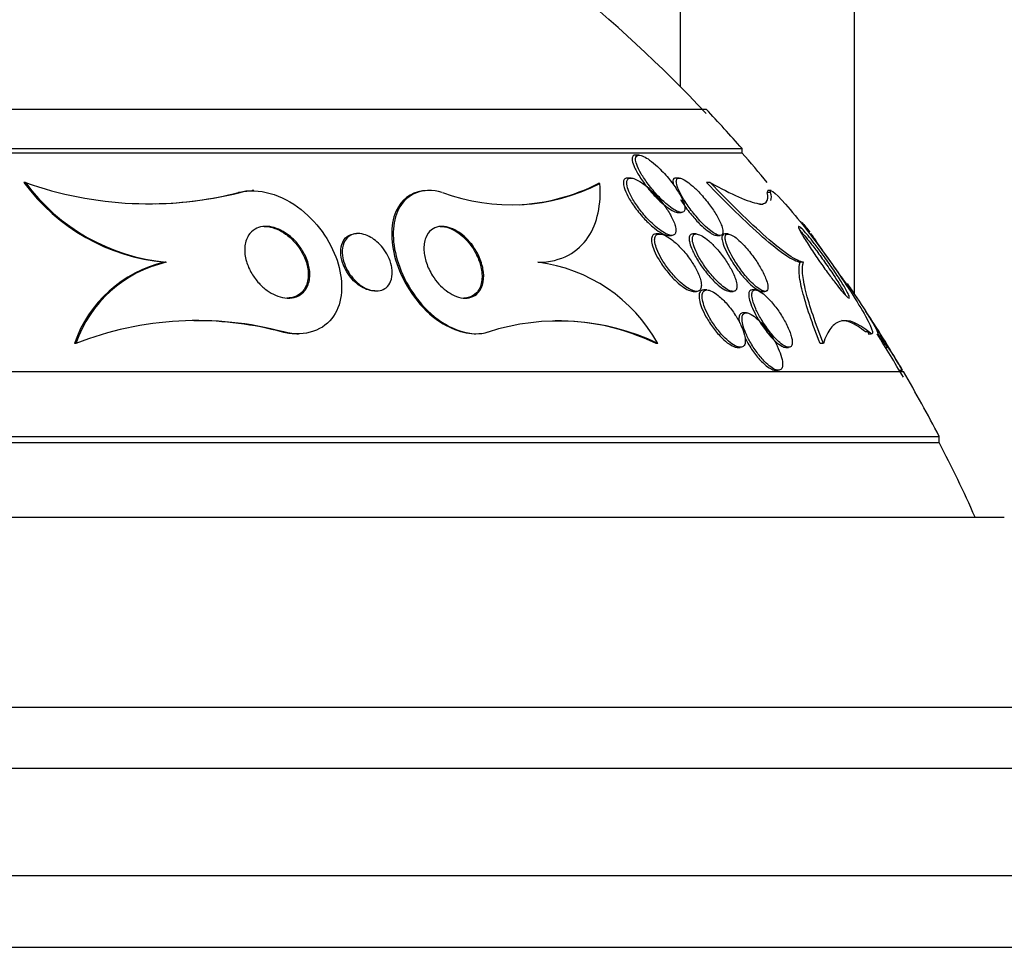
# Paper-space layout 'Layout1' of a CAD drawing. Units: millimetres. Extents: x 0 to 1576, y 0 to 2568.
# Drawn here: x 379 to 393, y 1765 to 1778 of the extents above; entities that cross this region are included whole.
import ezdxf
from ezdxf import colors
from ezdxf.entities.mleader import LeaderData, LeaderLine
from ezdxf.math import Vec2, Vec3

# ---------------------------------------------------------------- set-up
doc = ezdxf.new("R2010")
doc.units = ezdxf.units.MM
doc.layers.add('DV2_Défaut', color=7, linetype='Continuous')
doc.layers.add('Défaut', color=7, linetype='Continuous')

# ---------------------------------------------------------------- blocks, each defined once
blk = doc.blocks.new('_DOT')
at = {"color": 0}
blk.add_line((0, 0), (-1, 0), dxfattribs=at)
at = {"color": 0, "const_width": 0.333}
blk.add_lwpolyline([(-0.1665, 0, 1), (0.1665, 0, 1)], format="xyb", close=True, dxfattribs=at)
blk = doc.blocks.new('SE1')
at = {"layer": 'DV2_Défaut', "color": 7, "linetype": 'Continuous'}
for p, q in [((388.607, 1840.245), (388.607, 1777.149)), ((391.036, 1774.252), (391.036, 1840.245)), ((359.47, 1776.831), (388.97, 1776.831)), ((358.97, 1776.283), (389.47, 1776.283)), ((389.47, 1776.223), (389.47, 1776.283)), ((358.97, 1776.223), (389.47, 1776.223)), ((388.032, 1776.192), (387.987, 1776.192)), ((387.923, 1775.872), (387.875, 1775.872)), ((388.596, 1775.872), (388.549, 1775.872)), ((379.482, 1775.81), (379.46, 1775.81)), ((387.49, 1775.795), (387.464, 1775.795)), ((389.027, 1775.81), (388.977, 1775.81)), ((382.473, 1775.671), (382.451, 1775.671)), ((382.664, 1775.698), (382.642, 1775.698)), ((385.108, 1775.698), (385.086, 1775.698)), ((389.869, 1775.671), (389.819, 1775.671)), ((389.876, 1775.698), (389.832, 1775.698)), ((388.581, 1775.392), (388.623, 1775.392)), ((384.119, 1775.098), (384.096, 1775.098)), ((388.32, 1775.092), (388.274, 1775.092)), ((388.443, 1775.072), (388.489, 1775.072)), ((388.832, 1775.092), (388.786, 1775.092)), ((389.119, 1775.072), (389.164, 1775.072)), ((389.276, 1775.092), (389.232, 1775.092)), ((381.443, 1774.698), (381.422, 1774.698)), ((390.329, 1774.698), (390.282, 1774.698)), ((384.35, 1774.298), (384.37, 1774.298)), ((388.79, 1774.292), (388.834, 1774.292)), ((388.981, 1774.311), (388.938, 1774.311)), ((389.3, 1774.292), (389.346, 1774.292)), ((389.656, 1774.311), (389.614, 1774.311)), ((389.747, 1774.292), (389.789, 1774.292)), ((389.531, 1773.992), (389.489, 1773.992)), ((383.083, 1773.725), (383.062, 1773.725)), ((383.266, 1773.698), (383.287, 1773.698)), ((385.736, 1773.698), (385.758, 1773.698)), ((391.237, 1773.725), (391.191, 1773.725)), ((391.229, 1773.698), (391.274, 1773.698)), ((380.185, 1773.566), (380.164, 1773.566)), ((388.295, 1773.566), (388.272, 1773.566)), ((390.604, 1773.566), (390.559, 1773.566)), ((389.403, 1773.511), (389.445, 1773.511)), ((390.079, 1773.511), (390.119, 1773.511)), ((391.47, 1773.511), (391.496, 1773.511)), ((356.72, 1773.172), (391.72, 1773.172)), ((389.935, 1773.192), (389.975, 1773.192)), ((391.663, 1773.192), (391.706, 1773.192)), ((356.22, 1772.269), (392.22, 1772.269)), ((356.22, 1772.184), (392.22, 1772.184)), ((392.22, 1772.184), (392.22, 1772.269)), ((355.314, 1771.144), (393.127, 1771.144)), ((353.72, 1768.494), (394.72, 1768.494)), ((353.72, 1767.644), (394.72, 1767.644)), ((352.22, 1766.144), (396.22, 1766.144)), ((351.565, 1765.144), (396.875, 1765.144))]:
    blk.add_line(p, q, dxfattribs=at)
for centre, radius, start, end in [((374.22, 1762.884), 20.26, 43.2793, 58.7804), ((374.22, 1762.884), 20.3, 41.3028, 43.3978), ((374.22, 1762.884), 20.26, 39.6381, 41.1753), ((381.682, 1777.445), 2.76, 216.3458, 264.579), ((381.207, 1780.67), 5.157, 250.4619, 284.2174), ((381.704, 1777.444), 2.759, 216.3331, 264.5595), ((386.25, 1778.23), 2.732, 249.4848, 296.9921), ((386.225, 1778.222), 2.725, 272.8683, 297.0356), ((381.185, 1780.67), 5.158, 271.2221, 284.2157), ((386.133, 1771.568), 5.533, 48.057, 48.2055), ((381.807, 1773.006), 1.735, 102.8135, 161.179), ((381.828, 1773.004), 1.736, 102.8124, 161.1425), ((386.345, 1772.487), 2.228, 28.9532, 82.7743), ((329.528, 1735.125), 72.907, 31.47503, 32.21509), ((374.22, 1762.884), 20.3, 30.5255, 33.1691), ((381.876, 1769.225), 4.659, 74.9872, 111.286), ((381.856, 1769.225), 4.658, 74.9865, 90.3299), ((386.912, 1770.66), 3.218, 64.5498, 107.7666), ((386.893, 1770.717), 3.164, 64.178, 90.5323), ((386.133, 1771.568), 5.533, 22.6505, 23.0908), ((374.22, 1762.884), 20.26, 30.2594, 32.2583), ((374.22, 1762.884), 20.3, 27.5386, 30.4503), ((374.22, 1762.884), 20.26, 24.0612, 27.3231)]:
    blk.add_arc(centre, radius, start, end, dxfattribs=at)
for points, knots in [([(387.984, 1776.192), (387.978, 1776.192), (387.972, 1776.191), (387.967, 1776.189), (387.955, 1776.185), (387.947, 1776.177), (387.942, 1776.165), (387.938, 1776.152), (387.937, 1776.136), (387.94, 1776.117), (387.945, 1776.089), (387.956, 1776.055), (387.972, 1776.019), (387.993, 1775.974), (388.022, 1775.923), (388.056, 1775.872), (388.09, 1775.82), (388.13, 1775.766), (388.173, 1775.714), (388.22, 1775.657), (388.273, 1775.6), (388.326, 1775.55), (388.362, 1775.517), (388.398, 1775.486), (388.433, 1775.461), (388.461, 1775.44), (388.489, 1775.422), (388.514, 1775.41), (388.54, 1775.398), (388.562, 1775.392), (388.58, 1775.392), (388.58, 1775.392), (388.58, 1775.392), (388.581, 1775.392)], [0, 0, 0, 0, 0.031655, 0.031655, 0.031655, 0.102926, 0.102926, 0.102926, 0.178091, 0.178091, 0.178091, 0.288213, 0.288213, 0.288213, 0.428535, 0.428535, 0.428535, 0.570501, 0.570501, 0.570501, 0.727267, 0.727267, 0.727267, 0.83025, 0.83025, 0.83025, 0.914514, 0.914514, 0.914514, 0.999528, 0.999528, 0.999528, 1, 1, 1, 1]), ([(388.642, 1775.565), (388.622, 1775.611), (388.593, 1775.663), (388.559, 1775.714), (388.526, 1775.766), (388.487, 1775.819), (388.444, 1775.87), (388.397, 1775.927), (388.344, 1775.983), (388.29, 1776.033), (388.254, 1776.066), (388.217, 1776.097), (388.181, 1776.123), (388.153, 1776.143), (388.124, 1776.161), (388.099, 1776.173), (388.074, 1776.185), (388.05, 1776.191), (388.033, 1776.192), (388.017, 1776.192), (388.005, 1776.187), (387.997, 1776.178), (387.99, 1776.169), (387.986, 1776.156), (387.986, 1776.141), (387.985, 1776.119), (387.991, 1776.091), (388.002, 1776.061), (388.016, 1776.022), (388.038, 1775.977), (388.065, 1775.931), (388.093, 1775.885), (388.126, 1775.835), (388.162, 1775.787), (388.205, 1775.73), (388.253, 1775.672), (388.303, 1775.619), (388.342, 1775.577), (388.384, 1775.537), (388.425, 1775.503), (388.457, 1775.476), (388.489, 1775.451), (388.52, 1775.433), (388.545, 1775.417), (388.569, 1775.405), (388.59, 1775.398), (388.611, 1775.391), (388.629, 1775.39), (388.642, 1775.394), (388.655, 1775.398), (388.664, 1775.406), (388.669, 1775.418), (388.674, 1775.43), (388.675, 1775.447), (388.672, 1775.467), (388.669, 1775.495), (388.658, 1775.529), (388.642, 1775.565)], [0, 0, 0, 0, 0.070669, 0.070669, 0.070669, 0.140574, 0.140574, 0.140574, 0.218817, 0.218817, 0.218817, 0.271013, 0.271013, 0.271013, 0.313145, 0.313145, 0.313145, 0.355687, 0.355687, 0.355687, 0.392463, 0.392463, 0.392463, 0.428614, 0.428614, 0.428614, 0.478712, 0.478712, 0.478712, 0.543303, 0.543303, 0.543303, 0.608888, 0.608888, 0.608888, 0.685748, 0.685748, 0.685748, 0.745127, 0.745127, 0.745127, 0.791867, 0.791867, 0.791867, 0.83112, 0.83112, 0.83112, 0.870586, 0.870586, 0.870586, 0.90691, 0.90691, 0.90691, 0.944851, 0.944851, 0.944851, 1, 1, 1, 1]), ([(387.873, 1775.872), (387.871, 1775.872), (387.868, 1775.872), (387.866, 1775.872), (387.85, 1775.87), (387.837, 1775.864), (387.829, 1775.853), (387.821, 1775.842), (387.816, 1775.828), (387.816, 1775.81), (387.815, 1775.79), (387.819, 1775.767), (387.827, 1775.741), (387.837, 1775.704), (387.856, 1775.661), (387.88, 1775.617), (387.904, 1775.572), (387.933, 1775.525), (387.966, 1775.479), (388.005, 1775.424), (388.05, 1775.368), (388.097, 1775.316), (388.138, 1775.272), (388.181, 1775.229), (388.225, 1775.192), (388.259, 1775.163), (388.294, 1775.136), (388.327, 1775.116), (388.355, 1775.099), (388.381, 1775.086), (388.405, 1775.079), (388.42, 1775.074), (388.433, 1775.072), (388.446, 1775.072)], [0, 0, 0, 0, 0.010758, 0.010758, 0.010758, 0.0865244, 0.0865244, 0.0865244, 0.1602812, 0.1602812, 0.1602812, 0.2426621, 0.2426621, 0.2426621, 0.3653442, 0.3653442, 0.3653442, 0.4896256, 0.4896256, 0.4896256, 0.6374989, 0.6374989, 0.6374989, 0.7643027, 0.7643027, 0.7643027, 0.8641437, 0.8641437, 0.8641437, 0.9469874, 0.9469874, 0.9469874, 1, 1, 1, 1]), ([(388.538, 1775.208), (388.526, 1775.253), (388.502, 1775.304), (388.473, 1775.357), (388.447, 1775.403), (388.415, 1775.451), (388.381, 1775.497), (388.339, 1775.553), (388.292, 1775.608), (388.243, 1775.659), (388.203, 1775.7), (388.16, 1775.74), (388.118, 1775.773), (388.084, 1775.799), (388.051, 1775.822), (388.02, 1775.839), (387.994, 1775.853), (387.969, 1775.864), (387.947, 1775.869), (387.926, 1775.873), (387.907, 1775.873), (387.893, 1775.867), (387.881, 1775.862), (387.872, 1775.851), (387.867, 1775.838), (387.862, 1775.824), (387.861, 1775.805), (387.864, 1775.785), (387.867, 1775.755), (387.878, 1775.72), (387.894, 1775.683), (387.913, 1775.637), (387.941, 1775.586), (387.973, 1775.536), (388.006, 1775.484), (388.045, 1775.432), (388.086, 1775.381), (388.132, 1775.325), (388.183, 1775.27), (388.235, 1775.223), (388.271, 1775.189), (388.309, 1775.159), (388.345, 1775.134), (388.374, 1775.114), (388.403, 1775.097), (388.429, 1775.087), (388.455, 1775.076), (388.479, 1775.071), (388.498, 1775.072), (388.514, 1775.074), (388.527, 1775.081), (388.536, 1775.092), (388.544, 1775.103), (388.548, 1775.118), (388.549, 1775.136), (388.55, 1775.157), (388.546, 1775.181), (388.538, 1775.208)], [0, 0, 0, 0, 0.071804, 0.071804, 0.071804, 0.134527, 0.134527, 0.134527, 0.209183, 0.209183, 0.209183, 0.270237, 0.270237, 0.270237, 0.318073, 0.318073, 0.318073, 0.358, 0.358, 0.358, 0.398163, 0.398163, 0.398163, 0.434862, 0.434862, 0.434862, 0.473034, 0.473034, 0.473034, 0.527468, 0.527468, 0.527468, 0.595916, 0.595916, 0.595916, 0.665083, 0.665083, 0.665083, 0.741634, 0.741634, 0.741634, 0.7947, 0.7947, 0.7947, 0.838175, 0.838175, 0.838175, 0.882036, 0.882036, 0.882036, 0.920331, 0.920331, 0.920331, 0.957757, 0.957757, 0.957757, 1, 1, 1, 1]), ([(388.547, 1775.872), (388.536, 1775.872), (388.528, 1775.869), (388.522, 1775.864), (388.514, 1775.858), (388.509, 1775.846), (388.508, 1775.832), (388.507, 1775.816), (388.51, 1775.796), (388.516, 1775.773), (388.516, 1775.773), (388.516, 1775.773), (388.516, 1775.773)], [0, 0, 0, 0, 0.258285, 0.258285, 0.258285, 0.606486, 0.606486, 0.606486, 0.996721, 0.996721, 0.996721, 1, 1, 1, 1]), ([(389.187, 1775.204), (389.172, 1775.247), (389.148, 1775.297), (389.118, 1775.349), (389.09, 1775.397), (389.056, 1775.447), (389.019, 1775.497), (388.978, 1775.553), (388.93, 1775.611), (388.881, 1775.663), (388.845, 1775.702), (388.808, 1775.739), (388.771, 1775.77), (388.741, 1775.796), (388.712, 1775.818), (388.685, 1775.835), (388.658, 1775.852), (388.633, 1775.864), (388.613, 1775.869), (388.596, 1775.873), (388.582, 1775.873), (388.572, 1775.867), (388.563, 1775.861), (388.557, 1775.851), (388.555, 1775.838), (388.553, 1775.823), (388.555, 1775.804), (388.56, 1775.783), (388.567, 1775.751), (388.583, 1775.713), (388.602, 1775.673), (388.623, 1775.632), (388.648, 1775.588), (388.677, 1775.543), (388.711, 1775.489), (388.752, 1775.434), (388.795, 1775.38), (388.84, 1775.324), (388.89, 1775.268), (388.939, 1775.219), (388.971, 1775.188), (389.004, 1775.159), (389.034, 1775.136), (389.06, 1775.116), (389.085, 1775.1), (389.108, 1775.089), (389.13, 1775.077), (389.15, 1775.072), (389.165, 1775.072), (389.179, 1775.072), (389.189, 1775.077), (389.196, 1775.087), (389.202, 1775.096), (389.205, 1775.11), (389.204, 1775.127), (389.204, 1775.149), (389.197, 1775.175), (389.187, 1775.204)], [0, 0, 0, 0, 0.071568, 0.071568, 0.071568, 0.138261, 0.138261, 0.138261, 0.214479, 0.214479, 0.214479, 0.27019, 0.27019, 0.27019, 0.314766, 0.314766, 0.314766, 0.359817, 0.359817, 0.359817, 0.398253, 0.398253, 0.398253, 0.435004, 0.435004, 0.435004, 0.475592, 0.475592, 0.475592, 0.535651, 0.535651, 0.535651, 0.5965, 0.5965, 0.5965, 0.669453, 0.669453, 0.669453, 0.745665, 0.745665, 0.745665, 0.794193, 0.794193, 0.794193, 0.835139, 0.835139, 0.835139, 0.876346, 0.876346, 0.876346, 0.913697, 0.913697, 0.913697, 0.951902, 0.951902, 0.951902, 1, 1, 1, 1]), ([(382.473, 1775.671), (382.713, 1775.744), (383.063, 1775.642), (383.584, 1775.224), (383.761, 1774.943), (383.92, 1774.405), (383.905, 1774.14), (383.649, 1773.754), (383.383, 1773.648), (383.083, 1773.725)], [0, 0, 0, 0, 0.25, 0.25, 0.5, 0.5, 0.75, 0.75, 1, 1, 1, 1]), ([(385.292, 1775.671), (385.013, 1775.749), (384.806, 1775.646), (384.598, 1775.298), (384.58, 1775.052), (384.719, 1774.512), (384.883, 1774.206), (385.389, 1773.75), (385.718, 1773.652), (385.93, 1773.725)], [0, 0, 0, 0, 0.25, 0.25, 0.5, 0.5, 0.75, 0.75, 1, 1, 1, 1]), ([(386.625, 1774.698), (386.791, 1774.698), (386.934, 1774.735), (387.164, 1774.858), (387.255, 1774.944), (387.391, 1775.146), (387.437, 1775.261), (387.491, 1775.514), (387.499, 1775.651), (387.49, 1775.795)], [0, 0, 0, 0, 0.25, 0.25, 0.5, 0.5, 0.75, 0.75, 1, 1, 1, 1]), ([(390.282, 1774.698), (390.236, 1774.701), (390.165, 1774.735), (389.985, 1774.858), (389.876, 1774.945), (389.64, 1775.153), (389.512, 1775.273), (389.25, 1775.529), (389.114, 1775.667), (388.977, 1775.81)], [0, 0, 0, 0, 0.25, 0.25, 0.5, 0.5, 0.75, 0.75, 1, 1, 1, 1]), ([(389.027, 1775.81), (389.177, 1775.726), (389.309, 1775.659), (389.536, 1775.559), (389.632, 1775.527), (389.727, 1775.51), (389.748, 1775.508), (389.766, 1775.508)], [0, 0, 0, 0, 0.431554, 0.431554, 0.863108, 0.863108, 1, 1, 1, 1]), ([(390.329, 1774.698), (390.284, 1774.701), (390.212, 1774.735), (390.033, 1774.858), (389.924, 1774.946), (389.689, 1775.153), (389.56, 1775.274), (389.299, 1775.53), (389.164, 1775.667), (389.027, 1775.81)], [0, 0, 0, 0, 0.25, 0.25, 0.5, 0.5, 0.75, 0.75, 1, 1, 1, 1]), ([(389.869, 1775.671), (389.849, 1775.744), (389.965, 1775.641), (390.319, 1775.225), (390.536, 1774.94), (390.914, 1774.403), (391.086, 1774.136), (391.297, 1773.753), (391.327, 1773.648), (391.237, 1773.725)], [0, 0, 0, 0, 0.25, 0.25, 0.5, 0.5, 0.75, 0.75, 1, 1, 1, 1]), ([(382.451, 1775.671), (382.459, 1775.673), (382.467, 1775.675), (382.475, 1775.677), (382.525, 1775.69), (382.58, 1775.697), (382.638, 1775.697)], [0, 0, 0, 0, 0.134012, 0.134012, 0.134012, 1, 1, 1, 1]), ([(385.084, 1775.697), (384.899, 1775.696), (384.759, 1775.604), (384.576, 1775.299), (384.559, 1775.051), (384.696, 1774.514), (384.86, 1774.207), (385.308, 1773.804), (385.544, 1773.707), (385.738, 1773.701)], [0, 0, 0, 0, 0.2167335, 0.2167335, 0.5006202, 0.5006202, 0.7845069, 0.7845069, 1, 1, 1, 1]), ([(389.717, 1775.508), (389.757, 1775.508), (389.786, 1775.517), (389.833, 1775.562), (389.837, 1775.608), (389.819, 1775.671)], [0, 0, 0, 0, 0.406435, 0.406435, 1, 1, 1, 1]), ([(388.611, 1775.575), (388.622, 1775.558), (388.633, 1775.54), (388.645, 1775.523), (388.681, 1775.468), (388.723, 1775.411), (388.768, 1775.357), (388.806, 1775.311), (388.847, 1775.265), (388.888, 1775.225), (388.921, 1775.193), (388.954, 1775.163), (388.986, 1775.139), (389.012, 1775.118), (389.037, 1775.102), (389.06, 1775.09), (389.083, 1775.078), (389.103, 1775.072), (389.118, 1775.072), (389.119, 1775.072), (389.119, 1775.072), (389.119, 1775.072)], [0, 0, 0, 0, 0.081261, 0.081261, 0.081261, 0.333775, 0.333775, 0.333775, 0.547613, 0.547613, 0.547613, 0.716157, 0.716157, 0.716157, 0.856378, 0.856378, 0.856378, 0.997536, 0.997536, 0.997536, 1, 1, 1, 1]), ([(383.445, 1774.548), (383.448, 1774.483), (383.438, 1774.42), (383.413, 1774.365), (383.395, 1774.325), (383.368, 1774.288), (383.333, 1774.26), (383.304, 1774.236), (383.269, 1774.218), (383.229, 1774.208), (383.189, 1774.197), (383.143, 1774.195), (383.096, 1774.201), (383.054, 1774.206), (383.01, 1774.219), (382.968, 1774.237), (382.927, 1774.254), (382.887, 1774.278), (382.849, 1774.305), (382.809, 1774.334), (382.77, 1774.368), (382.737, 1774.404), (382.698, 1774.447), (382.664, 1774.493), (382.636, 1774.54), (382.603, 1774.595), (382.578, 1774.653), (382.561, 1774.71), (382.542, 1774.775), (382.534, 1774.841), (382.538, 1774.901), (382.542, 1774.964), (382.56, 1775.024), (382.592, 1775.073), (382.614, 1775.108), (382.644, 1775.137), (382.681, 1775.159), (382.712, 1775.177), (382.749, 1775.19), (382.789, 1775.195), (382.829, 1775.2), (382.874, 1775.198), (382.92, 1775.188), (382.96, 1775.179), (383.003, 1775.164), (383.043, 1775.144), (383.083, 1775.123), (383.123, 1775.098), (383.159, 1775.069), (383.2, 1775.037), (383.237, 1775), (383.27, 1774.962), (383.309, 1774.916), (383.342, 1774.866), (383.368, 1774.817), (383.399, 1774.757), (383.421, 1774.696), (383.433, 1774.637), (383.44, 1774.607), (383.443, 1774.577), (383.445, 1774.548)], [0, 0, 0, 0, 0.072842, 0.072842, 0.072842, 0.127429, 0.127429, 0.127429, 0.172839, 0.172839, 0.172839, 0.218616, 0.218616, 0.218616, 0.258973, 0.258973, 0.258973, 0.298248, 0.298248, 0.298248, 0.341116, 0.341116, 0.341116, 0.391111, 0.391111, 0.391111, 0.450733, 0.450733, 0.450733, 0.519913, 0.519913, 0.519913, 0.593238, 0.593238, 0.593238, 0.644307, 0.644307, 0.644307, 0.687187, 0.687187, 0.687187, 0.730357, 0.730357, 0.730357, 0.76922, 0.76922, 0.76922, 0.808487, 0.808487, 0.808487, 0.852733, 0.852733, 0.852733, 0.905411, 0.905411, 0.905411, 0.968462, 0.968462, 0.968462, 1, 1, 1, 1]), ([(382.811, 1775.197), (382.828, 1775.198), (382.846, 1775.196), (382.864, 1775.194), (382.905, 1775.188), (382.948, 1775.176), (382.99, 1775.158), (383.031, 1775.141), (383.071, 1775.118), (383.108, 1775.091), (383.152, 1775.06), (383.193, 1775.023), (383.229, 1774.984)], [0, 0, 0, 0, 0.122537, 0.122537, 0.122537, 0.402172, 0.402172, 0.402172, 0.674199, 0.674199, 0.674199, 1, 1, 1, 1]), ([(385.859, 1774.605), (385.871, 1774.541), (385.872, 1774.478), (385.862, 1774.423), (385.851, 1774.363), (385.826, 1774.309), (385.788, 1774.269), (385.762, 1774.242), (385.729, 1774.221), (385.69, 1774.209), (385.658, 1774.199), (385.621, 1774.195), (385.582, 1774.199), (385.542, 1774.203), (385.499, 1774.215), (385.456, 1774.234), (385.418, 1774.251), (385.38, 1774.275), (385.345, 1774.302), (385.309, 1774.328), (385.276, 1774.359), (385.246, 1774.392), (385.212, 1774.429), (385.183, 1774.469), (385.157, 1774.509), (385.12, 1774.568), (385.091, 1774.63), (385.071, 1774.689), (385.051, 1774.749), (385.04, 1774.808), (385.036, 1774.863), (385.033, 1774.928), (385.041, 1774.989), (385.061, 1775.04), (385.078, 1775.084), (385.105, 1775.122), (385.141, 1775.15), (385.169, 1775.172), (385.203, 1775.187), (385.242, 1775.194), (385.274, 1775.199), (385.31, 1775.199), (385.349, 1775.191), (385.387, 1775.184), (385.429, 1775.169), (385.469, 1775.148), (385.506, 1775.129), (385.542, 1775.105), (385.576, 1775.077), (385.61, 1775.049), (385.643, 1775.017), (385.672, 1774.984), (385.713, 1774.936), (385.748, 1774.885), (385.776, 1774.834), (385.811, 1774.769), (385.836, 1774.702), (385.851, 1774.64), (385.854, 1774.628), (385.857, 1774.617), (385.859, 1774.605)], [0, 0, 0, 0, 0.070647, 0.070647, 0.070647, 0.148274, 0.148274, 0.148274, 0.200217, 0.200217, 0.200217, 0.24289, 0.24289, 0.24289, 0.28593, 0.28593, 0.28593, 0.323666, 0.323666, 0.323666, 0.360857, 0.360857, 0.360857, 0.402405, 0.402405, 0.402405, 0.463802, 0.463802, 0.463802, 0.525973, 0.525973, 0.525973, 0.60017, 0.60017, 0.60017, 0.664033, 0.664033, 0.664033, 0.713289, 0.713289, 0.713289, 0.753645, 0.753645, 0.753645, 0.794302, 0.794302, 0.794302, 0.830651, 0.830651, 0.830651, 0.867755, 0.867755, 0.867755, 0.920511, 0.920511, 0.920511, 0.987826, 0.987826, 0.987826, 1, 1, 1, 1]), ([(385.264, 1775.198), (385.283, 1775.198), (385.303, 1775.196), (385.324, 1775.192), (385.363, 1775.185), (385.404, 1775.17), (385.445, 1775.149), (385.481, 1775.13), (385.518, 1775.106), (385.551, 1775.079), (385.586, 1775.051), (385.618, 1775.019), (385.647, 1774.986), (385.657, 1774.974), (385.667, 1774.962), (385.676, 1774.95)], [0, 0, 0, 0, 0.147624, 0.147624, 0.147624, 0.4215427, 0.4215427, 0.4215427, 0.6657933, 0.6657933, 0.6657933, 0.9145137, 0.9145137, 0.9145137, 1, 1, 1, 1]), ([(390.892, 1774.364), (390.915, 1774.324), (390.935, 1774.288), (390.949, 1774.26), (390.96, 1774.237), (390.967, 1774.218), (390.968, 1774.208), (390.97, 1774.197), (390.965, 1774.195), (390.955, 1774.201), (390.946, 1774.206), (390.932, 1774.219), (390.914, 1774.237), (390.897, 1774.254), (390.877, 1774.278), (390.854, 1774.305), (390.83, 1774.334), (390.803, 1774.368), (390.774, 1774.405), (390.742, 1774.447), (390.707, 1774.493), (390.673, 1774.54), (390.632, 1774.595), (390.59, 1774.653), (390.551, 1774.71), (390.505, 1774.775), (390.461, 1774.841), (390.421, 1774.901), (390.38, 1774.965), (390.342, 1775.025), (390.313, 1775.073), (390.293, 1775.108), (390.277, 1775.137), (390.268, 1775.159), (390.259, 1775.177), (390.256, 1775.19), (390.257, 1775.195), (390.259, 1775.2), (390.266, 1775.198), (390.279, 1775.188), (390.29, 1775.179), (390.306, 1775.164), (390.325, 1775.143), (390.344, 1775.123), (390.367, 1775.098), (390.391, 1775.069), (390.418, 1775.037), (390.447, 1775), (390.477, 1774.961), (390.513, 1774.916), (390.551, 1774.866), (390.587, 1774.817), (390.631, 1774.757), (390.674, 1774.696), (390.715, 1774.637), (390.761, 1774.57), (390.805, 1774.503), (390.843, 1774.444), (390.86, 1774.416), (390.877, 1774.389), (390.892, 1774.364)], [0, 0, 0, 0, 0.053942, 0.053942, 0.053942, 0.099444, 0.099444, 0.099444, 0.145317, 0.145317, 0.145317, 0.185689, 0.185689, 0.185689, 0.224979, 0.224979, 0.224979, 0.267866, 0.267866, 0.267866, 0.317883, 0.317883, 0.317883, 0.377532, 0.377532, 0.377532, 0.446742, 0.446742, 0.446742, 0.520091, 0.520091, 0.520091, 0.57117, 0.57117, 0.57117, 0.614059, 0.614059, 0.614059, 0.657239, 0.657239, 0.657239, 0.696114, 0.696114, 0.696114, 0.735396, 0.735396, 0.735396, 0.779663, 0.779663, 0.779663, 0.832366, 0.832366, 0.832366, 0.895445, 0.895445, 0.895445, 0.967035, 0.967035, 0.967035, 1, 1, 1, 1]), ([(384.351, 1774.298), (384.323, 1774.298), (384.292, 1774.302), (384.261, 1774.311), (384.229, 1774.321), (384.196, 1774.336), (384.165, 1774.355), (384.135, 1774.373), (384.105, 1774.395), (384.078, 1774.42), (384.048, 1774.447), (384.021, 1774.477), (383.998, 1774.509), (383.97, 1774.546), (383.947, 1774.585), (383.929, 1774.623), (383.907, 1774.67), (383.892, 1774.718), (383.883, 1774.763), (383.874, 1774.815), (383.873, 1774.866), (383.882, 1774.912), (383.891, 1774.96), (383.911, 1775.003), (383.943, 1775.036), (383.963, 1775.057), (383.99, 1775.075), (384.021, 1775.085), (384.043, 1775.093), (384.069, 1775.098), (384.096, 1775.098)], [0, 0, 0, 0, 0.075287, 0.075287, 0.075287, 0.153411, 0.153411, 0.153411, 0.230277, 0.230277, 0.230277, 0.315367, 0.315367, 0.315367, 0.415972, 0.415972, 0.415972, 0.537353, 0.537353, 0.537353, 0.679121, 0.679121, 0.679121, 0.8288, 0.8288, 0.8288, 0.927983, 0.927983, 0.927983, 1, 1, 1, 1]), ([(384.594, 1774.571), (384.596, 1774.52), (384.589, 1774.471), (384.571, 1774.429), (384.557, 1774.395), (384.536, 1774.365), (384.508, 1774.343), (384.485, 1774.324), (384.457, 1774.311), (384.425, 1774.303), (384.393, 1774.296), (384.356, 1774.296), (384.318, 1774.303), (384.285, 1774.309), (384.25, 1774.321), (384.217, 1774.338), (384.186, 1774.353), (384.156, 1774.373), (384.128, 1774.396), (384.098, 1774.42), (384.07, 1774.448), (384.045, 1774.476), (384.016, 1774.51), (383.992, 1774.546), (383.971, 1774.582), (383.947, 1774.626), (383.929, 1774.671), (383.916, 1774.714), (383.902, 1774.766), (383.896, 1774.816), (383.898, 1774.863), (383.9, 1774.914), (383.913, 1774.961), (383.937, 1775), (383.955, 1775.028), (383.978, 1775.053), (384.008, 1775.07), (384.033, 1775.084), (384.061, 1775.093), (384.093, 1775.096), (384.125, 1775.1), (384.161, 1775.096), (384.198, 1775.086), (384.23, 1775.077), (384.263, 1775.063), (384.294, 1775.045), (384.325, 1775.028), (384.354, 1775.007), (384.381, 1774.983), (384.411, 1774.957), (384.439, 1774.928), (384.462, 1774.898), (384.491, 1774.862), (384.515, 1774.824), (384.534, 1774.786), (384.557, 1774.74), (384.574, 1774.693), (384.584, 1774.647), (384.589, 1774.621), (384.593, 1774.596), (384.594, 1774.571)], [0, 0, 0, 0, 0.072004, 0.072004, 0.072004, 0.130623, 0.130623, 0.130623, 0.178015, 0.178015, 0.178015, 0.225905, 0.225905, 0.225905, 0.266725, 0.266725, 0.266725, 0.304857, 0.304857, 0.304857, 0.345668, 0.345668, 0.345668, 0.393086, 0.393086, 0.393086, 0.450166, 0.450166, 0.450166, 0.517964, 0.517964, 0.517964, 0.592584, 0.592584, 0.592584, 0.647383, 0.647383, 0.647383, 0.691966, 0.691966, 0.691966, 0.736967, 0.736967, 0.736967, 0.775979, 0.775979, 0.775979, 0.813781, 0.813781, 0.813781, 0.855559, 0.855559, 0.855559, 0.905181, 0.905181, 0.905181, 0.965415, 0.965415, 0.965415, 1, 1, 1, 1]), ([(388.274, 1775.092), (388.274, 1775.092), (388.274, 1775.092), (388.273, 1775.092), (388.255, 1775.092), (388.239, 1775.086), (388.228, 1775.075), (388.218, 1775.064), (388.212, 1775.049), (388.209, 1775.031), (388.207, 1775.011), (388.208, 1774.988), (388.214, 1774.962), (388.22, 1774.931), (388.231, 1774.898), (388.245, 1774.863), (388.263, 1774.821), (388.286, 1774.776), (388.313, 1774.732), (388.344, 1774.681), (388.38, 1774.628), (388.42, 1774.578), (388.462, 1774.525), (388.508, 1774.473), (388.556, 1774.429), (388.59, 1774.397), (388.626, 1774.368), (388.66, 1774.345), (388.689, 1774.326), (388.717, 1774.311), (388.743, 1774.302), (388.761, 1774.295), (388.778, 1774.292), (388.793, 1774.292)], [0, 0, 0, 0, 0.001178, 0.001178, 0.001178, 0.08311, 0.08311, 0.08311, 0.160621, 0.160621, 0.160621, 0.24429, 0.24429, 0.24429, 0.341802, 0.341802, 0.341802, 0.458616, 0.458616, 0.458616, 0.595087, 0.595087, 0.595087, 0.741038, 0.741038, 0.741038, 0.846977, 0.846977, 0.846977, 0.935925, 0.935925, 0.935925, 1, 1, 1, 1]), ([(388.895, 1774.438), (388.884, 1774.485), (388.863, 1774.539), (388.834, 1774.594), (388.81, 1774.64), (388.781, 1774.688), (388.749, 1774.734), (388.712, 1774.788), (388.669, 1774.841), (388.624, 1774.889), (388.586, 1774.93), (388.546, 1774.968), (388.506, 1775), (388.473, 1775.026), (388.441, 1775.048), (388.41, 1775.064), (388.38, 1775.08), (388.351, 1775.09), (388.327, 1775.091), (388.307, 1775.093), (388.29, 1775.089), (388.278, 1775.079), (388.266, 1775.07), (388.259, 1775.056), (388.255, 1775.039), (388.251, 1775.02), (388.252, 1774.998), (388.256, 1774.973), (388.261, 1774.944), (388.271, 1774.912), (388.284, 1774.878), (388.3, 1774.838), (388.321, 1774.794), (388.345, 1774.751), (388.374, 1774.701), (388.409, 1774.649), (388.447, 1774.599), (388.488, 1774.546), (388.533, 1774.493), (388.58, 1774.447), (388.616, 1774.413), (388.653, 1774.381), (388.688, 1774.356), (388.718, 1774.334), (388.747, 1774.317), (388.774, 1774.306), (388.801, 1774.295), (388.826, 1774.29), (388.845, 1774.292), (388.863, 1774.294), (388.877, 1774.302), (388.887, 1774.314), (388.896, 1774.326), (388.901, 1774.342), (388.903, 1774.362), (388.905, 1774.384), (388.902, 1774.41), (388.895, 1774.438)], [0, 0, 0, 0, 0.073571, 0.073571, 0.073571, 0.135069, 0.135069, 0.135069, 0.206589, 0.206589, 0.206589, 0.266736, 0.266736, 0.266736, 0.3155, 0.3155, 0.3155, 0.364786, 0.364786, 0.364786, 0.406634, 0.406634, 0.406634, 0.445366, 0.445366, 0.445366, 0.486545, 0.486545, 0.486545, 0.534153, 0.534153, 0.534153, 0.591091, 0.591091, 0.591091, 0.658021, 0.658021, 0.658021, 0.730714, 0.730714, 0.730714, 0.785496, 0.785496, 0.785496, 0.831092, 0.831092, 0.831092, 0.877057, 0.877057, 0.877057, 0.917554, 0.917554, 0.917554, 0.956882, 0.956882, 0.956882, 1, 1, 1, 1]), ([(388.786, 1775.092), (388.77, 1775.092), (388.758, 1775.087), (388.749, 1775.077), (388.74, 1775.068), (388.735, 1775.053), (388.734, 1775.036), (388.732, 1775.016), (388.735, 1774.992), (388.742, 1774.966), (388.749, 1774.936), (388.762, 1774.901), (388.778, 1774.865), (388.797, 1774.822), (388.821, 1774.776), (388.849, 1774.729), (388.881, 1774.677), (388.919, 1774.622), (388.959, 1774.571), (389, 1774.518), (389.046, 1774.466), (389.091, 1774.422), (389.122, 1774.392), (389.155, 1774.365), (389.185, 1774.343), (389.215, 1774.322), (389.245, 1774.305), (389.27, 1774.298), (389.282, 1774.294), (389.293, 1774.292), (389.303, 1774.292)], [0, 0, 0, 0, 0.077222, 0.077222, 0.077222, 0.155727, 0.155727, 0.155727, 0.242565, 0.242565, 0.242565, 0.344829, 0.344829, 0.344829, 0.466991, 0.466991, 0.466991, 0.607097, 0.607097, 0.607097, 0.751753, 0.751753, 0.751753, 0.850945, 0.850945, 0.850945, 0.951165, 0.951165, 0.951165, 1, 1, 1, 1]), ([(389.389, 1774.433), (389.377, 1774.478), (389.354, 1774.531), (389.326, 1774.586), (389.302, 1774.633), (389.272, 1774.682), (389.239, 1774.73), (389.201, 1774.784), (389.159, 1774.839), (389.115, 1774.888), (389.08, 1774.927), (389.043, 1774.964), (389.006, 1774.996), (388.976, 1775.021), (388.947, 1775.044), (388.919, 1775.06), (388.891, 1775.076), (388.865, 1775.087), (388.844, 1775.091), (388.826, 1775.093), (388.811, 1775.091), (388.8, 1775.083), (388.789, 1775.075), (388.783, 1775.063), (388.78, 1775.047), (388.777, 1775.03), (388.778, 1775.008), (388.782, 1774.984), (388.788, 1774.956), (388.798, 1774.923), (388.811, 1774.89), (388.828, 1774.849), (388.849, 1774.805), (388.874, 1774.761), (388.904, 1774.71), (388.938, 1774.657), (388.976, 1774.606), (389.016, 1774.552), (389.06, 1774.499), (389.105, 1774.452), (389.138, 1774.418), (389.172, 1774.386), (389.205, 1774.361), (389.232, 1774.339), (389.259, 1774.321), (389.284, 1774.309), (389.308, 1774.297), (389.33, 1774.291), (389.348, 1774.292), (389.364, 1774.292), (389.377, 1774.298), (389.385, 1774.309), (389.394, 1774.319), (389.399, 1774.334), (389.4, 1774.353), (389.401, 1774.375), (389.397, 1774.403), (389.389, 1774.433)], [0, 0, 0, 0, 0.073478, 0.073478, 0.073478, 0.137157, 0.137157, 0.137157, 0.209335, 0.209335, 0.209335, 0.266435, 0.266435, 0.266435, 0.313226, 0.313226, 0.313226, 0.360456, 0.360456, 0.360456, 0.401326, 0.401326, 0.401326, 0.440291, 0.440291, 0.440291, 0.482496, 0.482496, 0.482496, 0.531696, 0.531696, 0.531696, 0.590495, 0.590495, 0.590495, 0.65884, 0.65884, 0.65884, 0.731406, 0.731406, 0.731406, 0.783744, 0.783744, 0.783744, 0.82794, 0.82794, 0.82794, 0.872435, 0.872435, 0.872435, 0.912417, 0.912417, 0.912417, 0.952216, 0.952216, 0.952216, 1, 1, 1, 1]), ([(389.23, 1775.092), (389.221, 1775.092), (389.214, 1775.09), (389.208, 1775.086), (389.199, 1775.079), (389.193, 1775.068), (389.191, 1775.054), (389.189, 1775.037), (389.191, 1775.017), (389.196, 1774.993), (389.203, 1774.965), (389.214, 1774.933), (389.228, 1774.899), (389.246, 1774.858), (389.269, 1774.813), (389.295, 1774.768), (389.325, 1774.716), (389.36, 1774.661), (389.398, 1774.608), (389.438, 1774.554), (389.482, 1774.5), (389.526, 1774.452), (389.556, 1774.419), (389.587, 1774.389), (389.616, 1774.364), (389.646, 1774.338), (389.675, 1774.318), (389.699, 1774.306), (389.718, 1774.297), (389.735, 1774.292), (389.748, 1774.292)], [0, 0, 0, 0, 0.050037, 0.050037, 0.050037, 0.128246, 0.128246, 0.128246, 0.214788, 0.214788, 0.214788, 0.316823, 0.316823, 0.316823, 0.438929, 0.438929, 0.438929, 0.57927, 0.57927, 0.57927, 0.724438, 0.724438, 0.724438, 0.823707, 0.823707, 0.823707, 0.924022, 0.924022, 0.924022, 1, 1, 1, 1]), ([(389.813, 1774.441), (389.797, 1774.487), (389.773, 1774.539), (389.744, 1774.593), (389.717, 1774.642), (389.684, 1774.694), (389.649, 1774.745), (389.611, 1774.799), (389.568, 1774.855), (389.524, 1774.904), (389.492, 1774.94), (389.459, 1774.974), (389.427, 1775.003), (389.4, 1775.027), (389.374, 1775.047), (389.35, 1775.062), (389.326, 1775.077), (389.304, 1775.087), (389.287, 1775.09), (389.271, 1775.093), (389.259, 1775.091), (389.25, 1775.084), (389.242, 1775.077), (389.237, 1775.065), (389.235, 1775.049), (389.234, 1775.032), (389.237, 1775.01), (389.243, 1774.986), (389.25, 1774.957), (389.262, 1774.923), (389.277, 1774.888), (389.296, 1774.846), (389.32, 1774.8), (389.347, 1774.754), (389.378, 1774.701), (389.414, 1774.646), (389.453, 1774.593), (389.493, 1774.539), (389.537, 1774.486), (389.581, 1774.44), (389.61, 1774.408), (389.64, 1774.379), (389.669, 1774.356), (389.698, 1774.332), (389.725, 1774.314), (389.749, 1774.303), (389.769, 1774.294), (389.786, 1774.29), (389.8, 1774.292), (389.812, 1774.295), (389.821, 1774.302), (389.826, 1774.313), (389.832, 1774.325), (389.833, 1774.342), (389.831, 1774.362), (389.829, 1774.385), (389.823, 1774.412), (389.813, 1774.441)], [0, 0, 0, 0, 0.073133, 0.073133, 0.073133, 0.140237, 0.140237, 0.140237, 0.213201, 0.213201, 0.213201, 0.265714, 0.265714, 0.265714, 0.309618, 0.309618, 0.309618, 0.353841, 0.353841, 0.353841, 0.393323, 0.393323, 0.393323, 0.432682, 0.432682, 0.432682, 0.47656, 0.47656, 0.47656, 0.528432, 0.528432, 0.528432, 0.590383, 0.590383, 0.590383, 0.661048, 0.661048, 0.661048, 0.733191, 0.733191, 0.733191, 0.781746, 0.781746, 0.781746, 0.830784, 0.830784, 0.830784, 0.87298, 0.87298, 0.87298, 0.912089, 0.912089, 0.912089, 0.953332, 0.953332, 0.953332, 1, 1, 1, 1]), ([(390.275, 1775.145), (390.29, 1775.129), (390.306, 1775.11), (390.324, 1775.089), (390.35, 1775.06), (390.377, 1775.026), (390.406, 1774.99), (390.44, 1774.948), (390.475, 1774.902), (390.511, 1774.855), (390.553, 1774.798), (390.595, 1774.739), (390.636, 1774.682), (390.682, 1774.616), (390.727, 1774.549), (390.767, 1774.488), (390.785, 1774.461), (390.802, 1774.434), (390.818, 1774.408)], [0, 0, 0, 0, 0.107287, 0.107287, 0.107287, 0.256459, 0.256459, 0.256459, 0.432665, 0.432665, 0.432665, 0.644488, 0.644488, 0.644488, 0.889552, 0.889552, 0.889552, 1, 1, 1, 1]), ([(390.937, 1774.4), (390.957, 1774.371), (390.974, 1774.346), (390.985, 1774.328), (390.995, 1774.313), (391.001, 1774.303), (391.003, 1774.299), (391.004, 1774.295), (391.001, 1774.298), (390.994, 1774.308), (390.987, 1774.316), (390.976, 1774.33), (390.963, 1774.348), (390.95, 1774.365), (390.934, 1774.387), (390.917, 1774.411), (390.898, 1774.437), (390.877, 1774.466), (390.855, 1774.496), (390.83, 1774.532), (390.803, 1774.57), (390.776, 1774.608), (390.743, 1774.653), (390.71, 1774.7), (390.679, 1774.745), (390.642, 1774.797), (390.606, 1774.848), (390.573, 1774.894), (390.539, 1774.943), (390.507, 1774.988), (390.483, 1775.023), (390.466, 1775.047), (390.452, 1775.067), (390.443, 1775.08), (390.436, 1775.091), (390.432, 1775.097), (390.433, 1775.098), (390.433, 1775.098), (390.433, 1775.098), (390.433, 1775.098)], [0, 0, 0, 0, 0.08908, 0.08908, 0.08908, 0.162772, 0.162772, 0.162772, 0.237129, 0.237129, 0.237129, 0.301812, 0.301812, 0.301812, 0.364262, 0.364262, 0.364262, 0.432554, 0.432554, 0.432554, 0.512785, 0.512785, 0.512785, 0.609517, 0.609517, 0.609517, 0.723253, 0.723253, 0.723253, 0.845308, 0.845308, 0.845308, 0.92929, 0.92929, 0.92929, 0.998895, 0.998895, 0.998895, 1, 1, 1, 1]), ([(383.229, 1774.984), (383.285, 1774.922), (383.33, 1774.853), (383.362, 1774.784), (383.39, 1774.725), (383.409, 1774.664), (383.418, 1774.605), (383.428, 1774.538), (383.426, 1774.472), (383.409, 1774.413), (383.396, 1774.366), (383.374, 1774.323), (383.342, 1774.288), (383.316, 1774.259), (383.282, 1774.235), (383.244, 1774.22), (383.209, 1774.205), (383.168, 1774.198), (383.125, 1774.198)], [0, 0, 0, 0, 0.203941, 0.203941, 0.203941, 0.380009, 0.380009, 0.380009, 0.582666, 0.582666, 0.582666, 0.745775, 0.745775, 0.745775, 0.879244, 0.879244, 0.879244, 1, 1, 1, 1]), ([(385.676, 1774.95), (385.719, 1774.896), (385.754, 1774.837), (385.78, 1774.779), (385.807, 1774.722), (385.825, 1774.665), (385.835, 1774.611), (385.848, 1774.545), (385.85, 1774.482), (385.84, 1774.426), (385.83, 1774.365), (385.806, 1774.311), (385.768, 1774.27), (385.742, 1774.243), (385.709, 1774.222), (385.67, 1774.209), (385.647, 1774.202), (385.62, 1774.198), (385.592, 1774.198)], [0, 0, 0, 0, 0.1692466, 0.1692466, 0.1692466, 0.3368605, 0.3368605, 0.3368605, 0.5399915, 0.5399915, 0.5399915, 0.7609186, 0.7609186, 0.7609186, 0.9091085, 0.9091085, 0.9091085, 1, 1, 1, 1]), ([(390.559, 1773.566), (390.503, 1773.706), (390.455, 1773.837), (390.373, 1774.079), (390.339, 1774.192), (390.289, 1774.388), (390.273, 1774.472), (390.262, 1774.609), (390.266, 1774.663), (390.282, 1774.698)], [0, 0, 0, 0, 0.25, 0.25, 0.5, 0.5, 0.75, 0.75, 1, 1, 1, 1]), ([(390.604, 1773.566), (390.549, 1773.706), (390.501, 1773.837), (390.419, 1774.08), (390.385, 1774.192), (390.336, 1774.388), (390.32, 1774.472), (390.309, 1774.609), (390.314, 1774.663), (390.329, 1774.698)], [0, 0, 0, 0, 0.25, 0.25, 0.5, 0.5, 0.75, 0.75, 1, 1, 1, 1]), ([(390.818, 1774.408), (390.846, 1774.362), (390.871, 1774.319), (390.889, 1774.285), (390.898, 1774.268), (390.905, 1774.253), (390.911, 1774.24)], [0, 0, 0, 0, 0.669844, 0.669844, 0.669844, 1, 1, 1, 1]), ([(388.938, 1774.311), (388.937, 1774.311), (388.937, 1774.311), (388.936, 1774.311), (388.918, 1774.311), (388.903, 1774.305), (388.892, 1774.293), (388.882, 1774.282), (388.875, 1774.266), (388.872, 1774.246), (388.87, 1774.225), (388.871, 1774.2), (388.876, 1774.172), (388.882, 1774.14), (388.893, 1774.104), (388.907, 1774.067), (388.924, 1774.024), (388.946, 1773.978), (388.972, 1773.932), (389, 1773.881), (389.034, 1773.829), (389.071, 1773.78), (389.109, 1773.729), (389.151, 1773.68), (389.193, 1773.639), (389.225, 1773.608), (389.258, 1773.58), (389.289, 1773.559), (389.32, 1773.538), (389.351, 1773.522), (389.377, 1773.515), (389.387, 1773.513), (389.397, 1773.511), (389.406, 1773.511)], [0, 0, 0, 0, 0.003193, 0.003193, 0.003193, 0.088045, 0.088045, 0.088045, 0.169946, 0.169946, 0.169946, 0.258234, 0.258234, 0.258234, 0.359529, 0.359529, 0.359529, 0.477814, 0.477814, 0.477814, 0.611651, 0.611651, 0.611651, 0.75058, 0.75058, 0.75058, 0.85405, 0.85405, 0.85405, 0.95848, 0.95848, 0.95848, 1, 1, 1, 1]), ([(389.506, 1773.681), (389.496, 1773.723), (389.478, 1773.77), (389.456, 1773.817), (389.434, 1773.865), (389.406, 1773.914), (389.376, 1773.962), (389.342, 1774.014), (389.304, 1774.066), (389.263, 1774.112), (389.223, 1774.159), (389.18, 1774.201), (389.138, 1774.235), (389.109, 1774.258), (389.08, 1774.278), (389.053, 1774.291), (389.026, 1774.304), (389.001, 1774.312), (388.98, 1774.311), (388.962, 1774.311), (388.946, 1774.305), (388.936, 1774.294), (388.925, 1774.283), (388.919, 1774.267), (388.916, 1774.247), (388.913, 1774.226), (388.914, 1774.201), (388.919, 1774.173), (388.925, 1774.141), (388.935, 1774.106), (388.949, 1774.069), (388.966, 1774.026), (388.988, 1773.98), (389.013, 1773.935), (389.041, 1773.884), (389.075, 1773.832), (389.111, 1773.783), (389.149, 1773.732), (389.191, 1773.683), (389.233, 1773.641), (389.265, 1773.61), (389.298, 1773.582), (389.329, 1773.56), (389.36, 1773.539), (389.391, 1773.523), (389.417, 1773.516), (389.44, 1773.51), (389.46, 1773.51), (389.476, 1773.517), (389.49, 1773.523), (389.501, 1773.534), (389.508, 1773.55), (389.514, 1773.567), (389.517, 1773.588), (389.516, 1773.612), (389.515, 1773.633), (389.512, 1773.656), (389.506, 1773.681)], [0, 0, 0, 0, 0.062978, 0.062978, 0.062978, 0.12563, 0.12563, 0.12563, 0.194467, 0.194467, 0.194467, 0.262593, 0.262593, 0.262593, 0.309933, 0.309933, 0.309933, 0.357631, 0.357631, 0.357631, 0.40003, 0.40003, 0.40003, 0.440985, 0.440985, 0.440985, 0.485046, 0.485046, 0.485046, 0.535532, 0.535532, 0.535532, 0.594452, 0.594452, 0.594452, 0.661152, 0.661152, 0.661152, 0.730513, 0.730513, 0.730513, 0.782423, 0.782423, 0.782423, 0.834817, 0.834817, 0.834817, 0.880032, 0.880032, 0.880032, 0.921317, 0.921317, 0.921317, 0.963629, 0.963629, 0.963629, 1, 1, 1, 1]), ([(389.611, 1774.311), (389.603, 1774.311), (389.596, 1774.31), (389.589, 1774.306), (389.578, 1774.3), (389.571, 1774.289), (389.567, 1774.274), (389.563, 1774.258), (389.563, 1774.237), (389.567, 1774.213), (389.57, 1774.185), (389.579, 1774.153), (389.591, 1774.118), (389.605, 1774.078), (389.624, 1774.035), (389.647, 1773.99), (389.673, 1773.94), (389.703, 1773.887), (389.737, 1773.836), (389.771, 1773.784), (389.81, 1773.731), (389.85, 1773.684), (389.88, 1773.649), (389.911, 1773.617), (389.94, 1773.59), (389.97, 1773.563), (390, 1773.541), (390.025, 1773.528), (390.046, 1773.517), (390.065, 1773.511), (390.08, 1773.511)], [0, 0, 0, 0, 0.046267, 0.046267, 0.046267, 0.128127, 0.128127, 0.128127, 0.216266, 0.216266, 0.216266, 0.317335, 0.317335, 0.317335, 0.435361, 0.435361, 0.435361, 0.569005, 0.569005, 0.569005, 0.707938, 0.707938, 0.707938, 0.811671, 0.811671, 0.811671, 0.916372, 0.916372, 0.916372, 1, 1, 1, 1]), ([(390.152, 1773.682), (390.137, 1773.731), (390.114, 1773.787), (390.085, 1773.843), (390.059, 1773.893), (390.028, 1773.945), (389.995, 1773.995), (389.96, 1774.047), (389.92, 1774.099), (389.88, 1774.145), (389.851, 1774.179), (389.819, 1774.211), (389.79, 1774.237), (389.76, 1774.263), (389.731, 1774.284), (389.705, 1774.297), (389.683, 1774.308), (389.664, 1774.313), (389.649, 1774.311), (389.635, 1774.31), (389.624, 1774.303), (389.617, 1774.292), (389.61, 1774.28), (389.607, 1774.263), (389.607, 1774.243), (389.607, 1774.22), (389.612, 1774.193), (389.62, 1774.163), (389.629, 1774.128), (389.644, 1774.089), (389.662, 1774.049), (389.682, 1774.002), (389.708, 1773.953), (389.737, 1773.904), (389.768, 1773.851), (389.804, 1773.797), (389.842, 1773.747), (389.879, 1773.698), (389.919, 1773.652), (389.957, 1773.614), (389.984, 1773.587), (390.011, 1773.564), (390.036, 1773.547), (390.061, 1773.53), (390.084, 1773.518), (390.104, 1773.514), (390.121, 1773.51), (390.136, 1773.511), (390.147, 1773.518), (390.157, 1773.525), (390.164, 1773.538), (390.168, 1773.554), (390.171, 1773.571), (390.171, 1773.594), (390.167, 1773.619), (390.164, 1773.639), (390.159, 1773.66), (390.152, 1773.682)], [0, 0, 0, 0, 0.074709, 0.074709, 0.074709, 0.1405, 0.1405, 0.1405, 0.210018, 0.210018, 0.210018, 0.261721, 0.261721, 0.261721, 0.313924, 0.313924, 0.313924, 0.358765, 0.358765, 0.358765, 0.39971, 0.39971, 0.39971, 0.44199, 0.44199, 0.44199, 0.48942, 0.48942, 0.48942, 0.54465, 0.54465, 0.54465, 0.608392, 0.608392, 0.608392, 0.677557, 0.677557, 0.677557, 0.74459, 0.74459, 0.74459, 0.791087, 0.791087, 0.791087, 0.83789, 0.83789, 0.83789, 0.880108, 0.880108, 0.880108, 0.921458, 0.921458, 0.921458, 0.966093, 0.966093, 0.966093, 1, 1, 1, 1]), ([(390.972, 1774.347), (391.063, 1774.215), (391.147, 1774.087), (391.326, 1773.804), (391.376, 1773.707), (391.363, 1773.701)], [0, 0, 0, 0, 0.386509, 0.386509, 1, 1, 1, 1]), ([(389.486, 1773.992), (389.479, 1773.992), (389.473, 1773.991), (389.467, 1773.989), (389.453, 1773.984), (389.443, 1773.974), (389.437, 1773.96), (389.43, 1773.945), (389.427, 1773.924), (389.428, 1773.901), (389.428, 1773.887), (389.43, 1773.871), (389.433, 1773.855)], [0, 0, 0, 0, 0.136738, 0.136738, 0.136738, 0.459556, 0.459556, 0.459556, 0.793764, 0.793764, 0.793764, 1, 1, 1, 1]), ([(390.036, 1773.289), (390.035, 1773.321), (390.027, 1773.36), (390.013, 1773.401), (390, 1773.442), (389.982, 1773.486), (389.96, 1773.53), (389.936, 1773.58), (389.907, 1773.631), (389.874, 1773.68), (389.84, 1773.732), (389.802, 1773.782), (389.763, 1773.827), (389.732, 1773.862), (389.7, 1773.894), (389.669, 1773.92), (389.637, 1773.947), (389.606, 1773.967), (389.579, 1773.979), (389.556, 1773.99), (389.535, 1773.994), (389.518, 1773.991), (389.503, 1773.988), (389.491, 1773.98), (389.483, 1773.967), (389.475, 1773.954), (389.471, 1773.936), (389.47, 1773.914), (389.47, 1773.891), (389.474, 1773.862), (389.481, 1773.831), (389.489, 1773.796), (389.503, 1773.757), (389.52, 1773.716), (389.539, 1773.67), (389.564, 1773.621), (389.591, 1773.573), (389.622, 1773.521), (389.656, 1773.469), (389.693, 1773.42), (389.73, 1773.373), (389.769, 1773.327), (389.808, 1773.291), (389.836, 1773.264), (389.864, 1773.241), (389.89, 1773.224), (389.917, 1773.207), (389.942, 1773.196), (389.963, 1773.193), (389.981, 1773.19), (389.997, 1773.193), (390.009, 1773.201), (390.021, 1773.21), (390.029, 1773.223), (390.033, 1773.241), (390.036, 1773.255), (390.037, 1773.271), (390.036, 1773.289)], [0, 0, 0, 0, 0.058357, 0.058357, 0.058357, 0.116344, 0.116344, 0.116344, 0.181246, 0.181246, 0.181246, 0.24956, 0.24956, 0.24956, 0.303022, 0.303022, 0.303022, 0.356983, 0.356983, 0.356983, 0.403406, 0.403406, 0.403406, 0.445381, 0.445381, 0.445381, 0.48801, 0.48801, 0.48801, 0.535099, 0.535099, 0.535099, 0.589279, 0.589279, 0.589279, 0.651425, 0.651425, 0.651425, 0.719077, 0.719077, 0.719077, 0.78569, 0.78569, 0.78569, 0.833769, 0.833769, 0.833769, 0.882171, 0.882171, 0.882171, 0.925633, 0.925633, 0.925633, 0.967652, 0.967652, 0.967652, 1, 1, 1, 1]), ([(391.361, 1773.702), (391.367, 1773.692), (391.374, 1773.682), (391.381, 1773.673), (391.405, 1773.637), (391.427, 1773.605), (391.445, 1773.579), (391.464, 1773.553), (391.479, 1773.533), (391.488, 1773.522), (391.496, 1773.512), (391.5, 1773.509), (391.499, 1773.513), (391.498, 1773.517), (391.494, 1773.526), (391.487, 1773.54), (391.479, 1773.554), (391.469, 1773.573), (391.456, 1773.596), (391.442, 1773.62), (391.425, 1773.649), (391.406, 1773.679), (391.384, 1773.715), (391.36, 1773.753), (391.335, 1773.793), (391.306, 1773.839), (391.276, 1773.887), (391.245, 1773.934), (391.228, 1773.961), (391.21, 1773.988), (391.192, 1774.015)], [0, 0, 0, 0, 0.0333954, 0.0333954, 0.0333954, 0.1547122, 0.1547122, 0.1547122, 0.2772432, 0.2772432, 0.2772432, 0.3816673, 0.3816673, 0.3816673, 0.4743824, 0.4743824, 0.4743824, 0.5671246, 0.5671246, 0.5671246, 0.6687172, 0.6687172, 0.6687172, 0.7855763, 0.7855763, 0.7855763, 0.9210165, 0.9210165, 0.9210165, 1, 1, 1, 1]), ([(391.237, 1773.725), (391.087, 1773.853), (390.959, 1773.903), (390.798, 1773.863), (390.75, 1773.83), (390.667, 1773.726), (390.633, 1773.655), (390.604, 1773.566)], [0, 0, 0, 0, 0.5, 0.5, 0.75, 0.75, 1, 1, 1, 1]), ([(391.191, 1773.725), (391.117, 1773.788), (391.047, 1773.833), (390.941, 1773.875), (390.9, 1773.883), (390.863, 1773.883)], [0, 0, 0, 0, 0.605632, 0.605632, 1, 1, 1, 1]), ([(383.267, 1773.698), (383.26, 1773.698), (383.252, 1773.698), (383.244, 1773.698), (383.185, 1773.7), (383.124, 1773.709), (383.062, 1773.725)], [0, 0, 0, 0, 0.119358, 0.119358, 0.119358, 1, 1, 1, 1]), ([(389.508, 1773.651), (389.525, 1773.616), (389.545, 1773.58), (389.566, 1773.545), (389.598, 1773.493), (389.635, 1773.44), (389.673, 1773.393), (389.709, 1773.348), (389.749, 1773.305), (389.787, 1773.272), (389.814, 1773.248), (389.841, 1773.228), (389.866, 1773.214), (389.89, 1773.2), (389.913, 1773.192), (389.932, 1773.192), (389.933, 1773.192), (389.934, 1773.192), (389.935, 1773.192)], [0, 0, 0, 0, 0.165552, 0.165552, 0.165552, 0.412994, 0.412994, 0.412994, 0.651258, 0.651258, 0.651258, 0.820655, 0.820655, 0.820655, 0.991038, 0.991038, 0.991038, 1, 1, 1, 1])]:
    blk.add_open_spline(points, degree=3, knots=knots, dxfattribs=at)
for points in [[(389.872, 1775.561), (389.883, 1775.587), (389.882, 1775.624), (389.869, 1775.671)], [(390.307, 1775.256), (390.342, 1775.212), (390.378, 1775.167), (390.414, 1775.119)]]:
    blk.add_open_spline(points, degree=3, dxfattribs=at)

psp = doc.layouts.get("Layout1")

# ---------------------------------------------------------------- block references
at = {"layer": 'Défaut'}
psp.add_blockref('SE1', (0, 0), dxfattribs=at)

# ---------------------------------------------------------------- leaders
at = {"layer": 'Défaut', "color": 7, "linetype": 'Continuous'}
ml = psp.add_multileader_mtext('Standard', dxfattribs=at)
ml.set_content('{\\pxsm0.9;\\fSolid Edge ISO|b1||i0||c0|p34;\\W1.;09/05/2016\\P}', color=256)
ml.set_leader_properties()
ml.set_arrow_properties(name='DOT')
ml.build(insert=Vec2(0, 0))
ml.multileader.update_dxf_attribs({"leader_type": 0, "dogleg_length": 0, "arrow_head_size": 12})
ctx = ml.context
ctx.base_point, ctx.char_height, ctx.arrow_head_size, ctx.landing_gap_size = Vec3(1486.102, 2560.904), 12, 12, 4.2
notes = []
notes.append((ctx, [(0, (0, 0, 0), (0, 0), (1, 0), 1, [])]))
ctx.mtext.insert = Vec3(1490.302, 2567.024)
for ctx, leaders in notes:
    for number, flags, end, landing, length, lines in leaders:
        leader = LeaderData()
        leader.index, (leader.has_last_leader_line, leader.has_dogleg_vector, leader.attachment_direction) = number, flags
        leader.last_leader_point, leader.dogleg_vector, leader.dogleg_length = Vec3(end), Vec3(landing), length
        for number, points, colour, breaks in lines:
            line = LeaderLine()
            line.index, line.vertices, line.color, line.breaks = number, Vec3.list(points), colors.encode_raw_color(colour), breaks
            leader.lines.append(line)
        ctx.leaders.append(leader)

doc.saveas('drawing.dxf')
